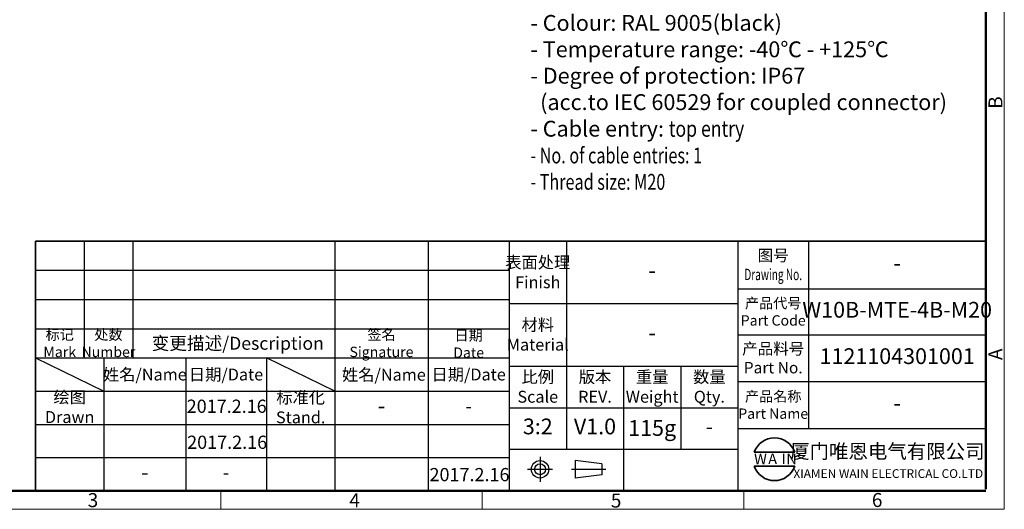
# Model space of a CAD drawing. Units: millimetres. Extents: x 1074 to 1520, y 481 to 796.
# Drawn here: x 1240 to 1520, y 481 to 620 of the extents above; entities that cross this region are included whole.
import ezdxf

# ---------------------------------------------------------------- set-up
doc = ezdxf.new("R2010")
doc.units = ezdxf.units.MM
doc.header["$LTSCALE"] = 65.395
for name, color, linetype, lineweight in [('Dim', 3, 'CONTINUOUS', 15), ('图框', 7, 'CONTINUOUS', 20), ('打标文字', 3, 'CONTINUOUS', 20)]:
    doc.layers.add(name, color=color, linetype=linetype, lineweight=lineweight)
doc.styles.add('Chinese', font='PMingLiU.ttf')
doc.styles.add('Romans字体', font='romans.shx', dxfattribs={"width": 0.75})
doc.styles.get("Standard").update_dxf_attribs({"font": '仿宋_GB2312.ttf', "width": 0.75})
doc.styles.add('工程字', font='gbenor.shx', dxfattribs={"bigfont": 'gbcbig.shx'})

# ---------------------------------------------------------------- blocks, each defined once
blk = doc.blocks.new('nbnbb')
at = {"layer": '图框', "color": 1, "lineweight": 18}
for p, q in [((1519.9, 480.53), (1519.9, 690.53)), ((1222.91, 480.53), (1519.9, 480.53))]:
    blk.add_line(p, q, dxfattribs=at)
at = {"layer": '图框', "lineweight": 50}
for p, q in [((1516.42, 484.34), (1516.42, 675.53)), ((1226.35, 484.03), (1516.42, 484.03))]:
    blk.add_line(p, q, dxfattribs=at)
at = {"layer": '图框', "lineweight": 35}
for q in [(1516.42, 531.33), (1336.42, 484.03)]:
    blk.add_line((1336.42, 531.33), q, dxfattribs=at)
at = {"layer": '图框', "lineweight": -3}
for p, q in [((1345.64, 531.33), (1345.64, 509.21)), ((1354.86, 531.33), (1354.86, 509.21)), ((1393.15, 531.33), (1393.15, 484.03)), ((1410.79, 531.33), (1410.79, 484.03)), ((1426.15, 531.33), (1426.15, 484.01)), ((1436.97, 531.33), (1436.97, 507.67)), ((1469.46, 531.33), (1469.46, 484.01)), ((1482.81, 531.33), (1482.81, 495.84)), ((1336.42, 525.8), (1426.15, 525.8)), ((1469.46, 522.27), (1516.42, 522.27)), ((1336.42, 520.27), (1426.15, 520.27)), ((1426.15, 519.5), (1469.46, 519.5)), ((1336.42, 514.74), (1426.15, 514.74)), ((1469.46, 513.59), (1516.42, 513.59)), ((1336.42, 509.21), (1426.15, 509.21)), ((1336.42, 509.21), (1349.4, 502.91)), ((1349.4, 509.21), (1349.4, 484.03)), ((1364.9, 509.21), (1364.9, 484.03)), ((1380.17, 509.21), (1380.17, 484.03)), ((1393.15, 502.91), (1380.17, 509.21)), ((1426.15, 507.67), (1469.46, 507.67)), ((1436.98, 507.67), (1436.98, 491.9)), ((1447.8, 507.67), (1447.8, 484.03)), ((1458.63, 507.67), (1458.63, 491.9)), ((1469.46, 504.71), (1516.42, 504.71)), ((1336.42, 502.91), (1426.15, 502.91)), ((1426.15, 499.78), (1469.46, 499.78)), ((1336.42, 496.62), (1426.15, 496.62)), ((1469.46, 495.84), (1516.42, 495.84)), ((1426.15, 491.9), (1469.46, 491.9)), ((1336.42, 490.33), (1426.15, 490.33))]:
    blk.add_line(p, q, dxfattribs=at)
at = {"layer": '图框', "lineweight": 25}
for p, q in [((1431.99, 490.48), (1431.99, 485.74)), ((1443.72, 489.14), (1438.65, 489.76)), ((1438.65, 489.76), (1438.65, 486.46)), ((1443.72, 489.14), (1443.72, 487.08)), ((1429.63, 488.11), (1434.36, 488.11)), ((1437.97, 488.11), (1444.44, 488.11)), ((1443.72, 487.08), (1438.65, 486.46))]:
    blk.add_line(p, q, dxfattribs=at)
at = {"layer": '图框', "color": 4, "lineweight": 35}
for p, q in [((1472.55, 491.34), (1480.24, 491.34)), ((1472.55, 488.7), (1480.24, 488.7))]:
    blk.add_line(p, q, dxfattribs=at)
at = {"layer": '图框', "color": 6}
for p, q in [((1371.51, 484.03), (1371.51, 480.53)), ((1421.05, 484.03), (1421.05, 480.53)), ((1470.58, 484.03), (1470.58, 480.53))]:
    blk.add_line(p, q, dxfattribs=at)
at = {"layer": '图框', "lineweight": 25}
for radius in [1.65, 1.03]:
    blk.add_circle((1431.99, 488.11), radius, dxfattribs=at)
at = {"layer": '图框', "color": 4, "lineweight": 35}
for start, end in [(18.9524, 161.0476), (198.9524, 341.0476)]:
    blk.add_arc((1476.39, 490.02), 4.06, start, end, dxfattribs=at)
at = {"layer": '图框', "color": 6, "insert": (1516.9, 556.37), "char_height": 2.65, "width": 2.5579, "attachment_point": 1, "rotation": 90, "style": 'Romans字体'}
blk.add_mtext('B', dxfattribs=at)
at = {"layer": '图框', "attachment_point": 5}
for s, insert, char_height, width in [('图号{\\Ftxt|c134;\\P\\Fromans|c134;\\W0.65;Drawing No.}', (1476.14, 526.8), 2.1549, 13.3447), ('表面处理\\P{\\Fromans|c134;Finish}', (1431.56, 525.41), 2.2528, 10.82), ('产品代号\\P{\\Fromans|c134;Part Code}', (1476.14, 517.93), 1.959, 13.3447), ('材料\\P{\\Fromans|c134;Material}', (1431.56, 513.59), 2.2528, 10.82), ('标记\\P{\\Fromans|c134;Mark}', (1341.03, 511.97), 1.959, 9.2182), ('处数\\P{\\Fromans|c134;Number }', (1350.25, 511.97), 1.959, 9.2182), ('签名\\P{\\Fromans|c134;Signature} ', (1401.96, 511.97), 1.959, 17.6264), ('日期\\P{\\Fromans|c134;Date}', (1418.47, 511.83), 1.959, 15.3523), ('  变更描述{\\Fromans|c134;/Description}', (1374, 511.97), 2.4487, 38.2879), ('产品料号\\P{\\Fromans|c134;Part No.}', (1476.14, 509.15), 2.1549, 13.3447), ('姓名{\\Fromans|c134;/Name\\Ftxt|c134; }', (1357.15, 506.06), 2.2528, 15.5018), ('日期{\\Fromans|c134;/Date}', (1372.53, 506.06), 2.2528, 15.2624), ('姓名{\\Fromans|c134;/Name}', (1402.42, 506.02), 2.2528, 16.9349), ('日期{\\Fromans|c134;/Date}', (1418.47, 506.06), 2.2528, 15.3523), ('比例\\P{\\Fromans|c134;Scale}', (1431.56, 503.73), 2.2528, 10.8293), ('版本\\P{\\Fromans|c134;REV.}', (1442.39, 503.73), 2.2528, 10.8387), ('重量\\P{\\Fromans|c134;Weight}', (1453.22, 503.73), 2.2528, 10.8293), ('数量\\P{\\Fromans|c134;Qty.}', (1464.05, 503.73), 2.2528, 10.8293), ('绘图\\P{\\Fromans|c134;Drawn\\Ftxt|c134; }', (1342.91, 499.88), 2.2528, 12.9801), ('产品名称\\P{\\Fromans|c134;Part Name}', (1476.14, 500.28), 1.959, 13.3447)]:
    blk.add_mtext(s, dxfattribs=dict(at, insert=insert, char_height=char_height, width=width))
at = {"layer": '图框', "color": 3, "attachment_point": 5, "style": 'Romans字体'}
for s, insert, char_height, width in [('-', (1499.61, 526.8), 2.99, 33.6124), ('-', (1453.21, 525.41), 2.99, 32.4974), ('-', (1453.22, 513.59), 2.99, 32.488), ('-', (1401.97, 499.77), 2.99, 17.6488), ('-', (1418.47, 499.77), 2.49, 15.3523), ('-', (1499.61, 500.28), 2.99, 33.6124), ('V1.0', (1442.39, 495.84), 2.986, 10.8293), ('-', (1464.05, 495.84), 2.99, 10.8293), ('-', (1357.15, 487.18), 2.99, 15.5018), ('-', (1372.53, 487.18), 2.49, 15.2624)]:
    blk.add_mtext(s, dxfattribs=dict(at, insert=insert, char_height=char_height, width=width))
at = {"layer": '图框', "color": 6, "linetype": 'ByBlock', "lineweight": 18, "insert": (1516.9, 508.79), "char_height": 2.65, "width": 2.5579, "attachment_point": 1, "rotation": 90, "style": 'Romans字体'}
blk.add_mtext('A', dxfattribs=at)
at = {"layer": '图框', "insert": (1386.66, 499.82), "char_height": 2.2528, "width": 12.9801, "attachment_point": 5, "style": 'Romans字体'}
blk.add_mtext('{\\fFangSong_GB2312|b0|i0|c134|p49;标准化}\\PStand.', dxfattribs=at)
at = {"layer": '图框', "color": 1, "lineweight": 20, "insert": (1497.76, 491.52), "char_height": 2.6991, "width": 82.3083, "attachment_point": 5}
blk.add_mtext('{\\fSimHei|b0|i0|c134|p2;厦门唯恩电气有限公司}', dxfattribs=at)
at = {"layer": '图框', "color": 1, "lineweight": 20, "char_height": 2.0059, "width": 5.0472, "attachment_point": 1, "style": 'Chinese'}
for s, insert in [('{\\fArial|b0|i0|c0|p34;W}', (1472.53, 491.05)), ('{\\fArial|b0|i0|c0|p34;A}', (1475.2, 491.09)), ('{\\fArial|b0|i0|c0|p34;I}', (1477.71, 491.09)), ('{\\fArial|b0|i0|c0|p34;N}', (1478.63, 491.08))]:
    blk.add_mtext(s, dxfattribs=dict(at, insert=insert))
at = {"layer": '图框', "color": 3, "lineweight": 20, "insert": (1497.93, 487.3), "char_height": 1.6525, "width": 68.0856, "attachment_point": 5, "style": '工程字'}
blk.add_mtext('{\\fArial Narrow|b0|i0|c0|p34;XIAMEN WAIN ELECTRICAL CO.LTD}', dxfattribs=at)
at = {"layer": '图框', "color": 6, "char_height": 2.65, "width": 2.5579, "attachment_point": 1, "style": 'Romans字体'}
for s, insert in [('3', (1346.32, 483.6)), ('4', (1395.88, 483.57)), ('5', (1445.39, 483.52)), ('6', (1494.82, 483.62))]:
    blk.add_mtext(s, dxfattribs=dict(at, insert=insert))

msp = doc.modelspace()

# ---------------------------------------------------------------- block references
at = {"layer": 'Dim', "xscale": 1.5, "yscale": 1.5, "zscale": 1.5}
msp.add_blockref('nbnbb', (-759.952, -240.267), dxfattribs=at)

# ---------------------------------------------------------------- texts
at = {"layer": '图框', "color": 3, "attachment_point": 5, "style": 'Romans字体'}
for s, insert, char_height, width in [('W10B-MTE-4B-M20', (1489.47, 536.626), 4.47827, 16.24402), ('1121104301001', (1489.47, 523.457), 4.47827, 16.24402), ('2017.2.16', (1299.022, 509.325), 3.75, 26.69487), ('3:2 ', (1387.389, 503.495), 4.4783, 16.24402), ('115g ', (1419.877, 503.061), 4.4783, 16.24402), ('2017.2.16', (1299.155, 499.091), 3.75, 26.69487), ('2017.2.16', (1367.992, 489.905), 3.75, 26.69487)]:
    msp.add_mtext(s, dxfattribs=dict(at, insert=insert, char_height=char_height, width=width))
at = {"layer": '打标文字', "color": 3, "insert": (1385.297, 718.462), "char_height": 4.5, "width": 129.38223, "attachment_point": 1}
msp.add_mtext('\\A1;技术参数：\\P- 材料: 压铸铝\\P- 表面处理: 粉末喷涂\\P- 颜色: {\\Fromans|c134;RAL 9005}（黑色） \\P- 温度范围: {\\Fromans|c134;-40}℃{\\Fromans|c134; - +125}℃\\P- 防护等级: {\\Fromans|c134;IP67}（联锁状态,{\\Fromans|c134;IEC 60529})    \\P- 出线方向:  顶出线\\P- 出线孔数: {\\Fromans|c134;1}\\P- 螺纹规格: {\\Fromans|c134;M20\\Ftxt|c134;\\P\\Fromans|c134;\\PTechnical specification:\\P- Material: aluminium die-cast\\P- Surface: powder-coated\\P- Colour: RAL 9005(black)\\P- Temperature range: -40}℃{\\Fromans|c134; - +125}℃{\\Fromans|c134;\\P- Degree of protection: IP67\\P  (acc.to IEC 60529 for coupled connector)\\P- Cable entry: \\A0;\\H1.0192x;\\W0.8;top entry\\A1;\\H0.98116x;\\W0.75;\\P- No. of cable entries: 1\\P- Thread size: M20}', dxfattribs=at)

doc.saveas('drawing.dxf')
